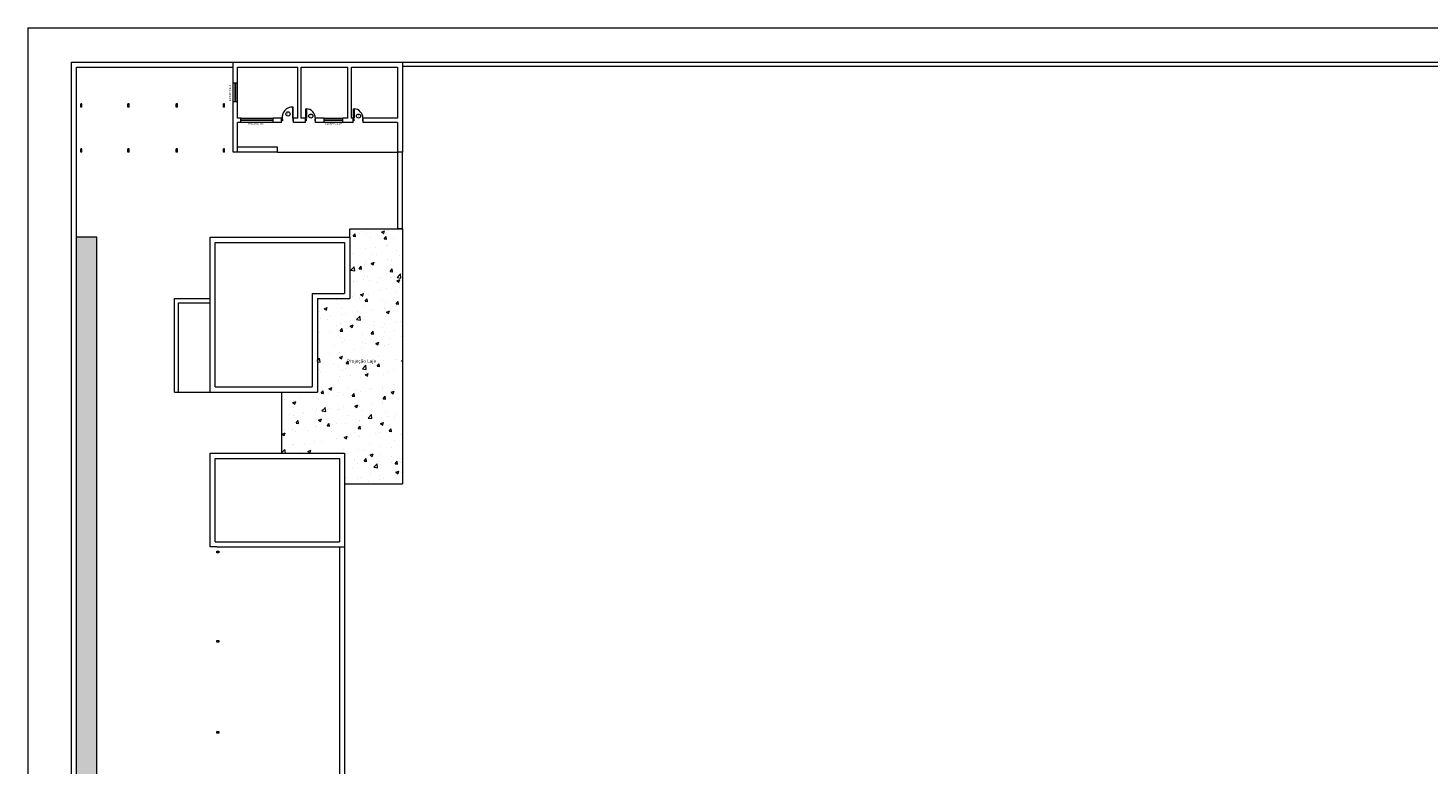
# Model space of a CAD drawing. Units: centimetres. Extents: x 71431 to 180484, y -17556 to 15282.
# Drawn here: x 166694 to 174919, y -10522 to -6196 of the extents above; entities that cross this region are included whole.
import ezdxf

# ---------------------------------------------------------------- set-up
doc = ezdxf.new("R2010")
doc.units = ezdxf.units.CM
doc.layers.get('0').update_dxf_attribs({"plot": 0})
doc.layers.add('04 Desnível 1', color=4, linetype='Continuous', lineweight=9)
doc.layers.get('0').off()
doc.styles.get("Standard").update_dxf_attribs({"font": 'arial.ttf'})

# ---------------------------------------------------------------- blocks, each defined once
blk = doc.blocks.new('P70E')
for points in [[(0, 0.15), (0.025, 0.15), (0.025, 0.1), (0.05, 0.1), (0.05, 0), (0, 0)], [(0.025, 0.15), (0.025, 0.8), (0.055, 0.8), (0.055, 0.15)], [(0.7, 0.15), (0.675, 0.15), (0.675, 0.1), (0.65, 0.1), (0.65, 0), (0.7, 0)]]:
    blk.add_lwpolyline(points, close=True)

msp = doc.modelspace()

# ---------------------------------------------------------------- hatches: boundary and pattern name
at = {"layer": '04 Desnível 1'}
h = msp.add_hatch(dxfattribs=at)
h.set_pattern_fill('AR-SAND', scale=0.5)
h.paths.add_polyline_path([(179603.9, -6395.8), (179503.9, -6395.8), (179503.9, -13650.8), (179403.9, -13650.8), (179403.9, -14375.8), (175003.9, -14375.8), (174913.9, -14375.8), (174888.9, -14375.8), (174818.9, -14364.8), (174818.9, -14375.8), (174723.9, -14375.8), (174273.9, -14375.8), (172863.9, -14375.8), (172478.1, -14375.8), (171309.6, -14375.8), (170141, -14375.8), (168972.5, -14375.8), (167803.9, -14375.8), (167768.9, -14375.8), (167678.9, -14375.8), (167528.9, -14375.8), (167528.9, -14585.8, 0.223513), (167678.9, -14675.8), (179403.9, -14675.8), (179403.9, -15275.8), (179453.9, -15275.8, 0.223513), (179603.9, -15185.8), (179603.9, -14975.8)])
edge = h.paths.add_edge_path(flags=0)
edge.add_ellipse((174500.8, -14393.8), major_axis=(-12.4, 0), ratio=0.967103, start_angle=0, end_angle=360, ccw=False)
edge = h.paths.add_edge_path(flags=16)
edge.add_ellipse((174855.7, -14388.8), major_axis=(-12.4, 0), ratio=0.967103, start_angle=0, end_angle=360, ccw=False)
h.paths.add_polyline_path([(174845, -14401.3), (174868.7, -14401.3), (174868.7, -14376.5), (174845, -14376.5)], flags=24)
h.paths.add_polyline_path([(174487.1, -14406.3), (174513.6, -14406.3), (174513.6, -14381.6), (174487.1, -14381.6)], flags=24)
h = msp.add_hatch(dxfattribs=at)
h.set_pattern_fill('AR-CONC')
h.paths.add_polyline_path([(168583.9, -7785.8), (168393.9, -7785.8), (168393.9, -8335.8), (168183.9, -8335.8), (168183.9, -8695.8), (168553.9, -8695.8), (168553.9, -8875.8), (168893.9, -8875.8), (168893.9, -7375.8), (168863.9, -7375.8), (168583.9, -7375.8), (168583.9, -7425.8)])
h.paths.add_polyline_path([(168557, -8174.5), (168748.7, -8174.5), (168748.7, -8133.3), (168557, -8133.3)], flags=24)
h = msp.add_hatch(dxfattribs=at)
h.set_pattern_fill('AR-SAND', scale=0.5)
h.paths.add_polyline_path([(167098.9, -7425.8), (166978.9, -7425.8), (166978.9, -14142.1), (167098.9, -14142.1)])

# ---------------------------------------------------------------- linework, layer by layer
at = {"layer": '04 Desnível 1', "color": 7, "ltscale": 50}
for q in [(166693.8, -15771.8), (180484.2, -6195.8)]:
    msp.add_line((166693.8, -6195.8), q, dxfattribs=at)
at = {"layer": '04 Desnível 1', "color": 7}
for p, q in [((166948.9, -14375.8), (166948.9, -6395.8)), ((166948.9, -6395.8), (168893.9, -6395.8)), ((167898.9, -6520.8), (167898.9, -6395.8)), ((168893.9, -6395.8), (168893.9, -6925.8)), ((168893.9, -6395.8), (179503.9, -6395.8)), ((166978.9, -14355.8), (166978.9, -6425.8)), ((166978.9, -6425.8), (167898.9, -6425.8)), ((167923.9, -6425.8), (168278.9, -6425.8)), ((167923.9, -6520.8), (167923.9, -6425.8)), ((168278.9, -6725.8), (168278.9, -6425.8)), ((168298.9, -6725.8), (168298.9, -6425.8)), ((168298.9, -6425.8), (168573.9, -6425.8)), ((168573.9, -6725.8), (168573.9, -6425.8)), ((168593.9, -6725.8), (168593.9, -6425.8)), ((168593.9, -6425.8), (168863.9, -6425.8)), ((168863.9, -6425.8), (168863.9, -6725.8)), ((168893.9, -6420.8), (179478.9, -6420.8)), ((167898.9, -6630.8), (167898.9, -6520.8)), ((167923.9, -6520.8), (167898.9, -6520.8)), ((167909.9, -6520.8), (167909.9, -6630.8)), ((167912.9, -6520.8), (167912.9, -6630.8)), ((167923.9, -6630.8), (167923.9, -6520.8)), ((167003.9, -6660.8), (167003.9, -6640.8)), ((167010.9, -6640.8), (167003.9, -6640.8)), ((167010.9, -6660.8), (167003.9, -6660.8)), ((167010.9, -6660.8), (167003.9, -6660.8)), ((167010.9, -6660.8), (167010.9, -6640.8)), ((167280.9, -6660.8), (167280.9, -6640.8)), ((167287.9, -6640.8), (167280.9, -6640.8)), ((167287.9, -6660.8), (167280.9, -6660.8)), ((167287.9, -6660.8), (167287.9, -6640.8)), ((167564.9, -6660.8), (167564.9, -6640.8)), ((167571.9, -6640.8), (167564.9, -6640.8)), ((167571.9, -6660.8), (167564.9, -6660.8)), ((167571.9, -6660.8), (167571.9, -6640.8)), ((167841.9, -6660.8), (167841.9, -6640.8)), ((167848.9, -6640.8), (167841.9, -6640.8)), ((167848.9, -6660.8), (167841.9, -6660.8)), ((167848.9, -6660.8), (167848.9, -6640.8)), ((167898.9, -6925.8), (167898.9, -6630.8)), ((167923.9, -6630.8), (167898.9, -6630.8)), ((167923.9, -6725.8), (167923.9, -6630.8)), ((167943.9, -6725.8), (167923.9, -6725.8)), ((167943.9, -6750.8), (167943.9, -6725.8)), ((167943.9, -6725.8), (168133.9, -6725.8)), ((168133.9, -6736.8), (167943.9, -6736.8)), ((168133.9, -6739.8), (167943.9, -6739.8)), ((168133.9, -6750.8), (168133.9, -6725.8)), ((168183.9, -6725.8), (168133.9, -6725.8)), ((168183.9, -6750.8), (168183.9, -6725.8)), ((168253.9, -6750.8), (168253.9, -6725.8)), ((168278.9, -6725.8), (168253.9, -6725.8)), ((168323.9, -6725.8), (168298.9, -6725.8)), ((168323.9, -6750.8), (168323.9, -6725.8)), ((168383.9, -6750.8), (168383.9, -6725.8)), ((168433.9, -6725.8), (168383.9, -6725.8)), ((168433.9, -6750.8), (168433.9, -6725.8)), ((168433.9, -6725.8), (168543.9, -6725.8)), ((168543.9, -6736.8), (168433.9, -6736.8)), ((168543.9, -6739.8), (168433.9, -6739.8)), ((168543.9, -6750.8), (168543.9, -6725.8)), ((168573.9, -6725.8), (168543.9, -6725.8)), ((168603.9, -6725.8), (168593.9, -6725.8)), ((168603.9, -6750.8), (168603.9, -6725.8)), ((168863.9, -6725.8), (168663.9, -6725.8)), ((168663.9, -6750.8), (168663.9, -6725.8)), ((167923.9, -6925.8), (167923.9, -6750.8)), ((167943.9, -6750.8), (167923.9, -6750.8)), ((168133.9, -6750.8), (167943.9, -6750.8)), ((168183.9, -6750.8), (168133.9, -6750.8)), ((168323.9, -6750.8), (168253.9, -6750.8)), ((168433.9, -6750.8), (168383.9, -6750.8)), ((168543.9, -6750.8), (168433.9, -6750.8)), ((168603.9, -6750.8), (168543.9, -6750.8)), ((168863.9, -6750.8), (168663.9, -6750.8)), ((168863.9, -6750.8), (168863.9, -6925.8)), ((167003.9, -6925.8), (167003.9, -6905.8)), ((167010.9, -6905.8), (167003.9, -6905.8)), ((167010.9, -6925.8), (167010.9, -6905.8)), ((167280.9, -6925.8), (167280.9, -6905.8)), ((167287.9, -6905.8), (167280.9, -6905.8)), ((167287.9, -6925.8), (167287.9, -6905.8)), ((167564.9, -6925.8), (167564.9, -6905.8)), ((167571.9, -6905.8), (167564.9, -6905.8)), ((167571.9, -6925.8), (167571.9, -6905.8)), ((167848.9, -6905.8), (167841.9, -6905.8)), ((167841.9, -6925.8), (167841.9, -6905.8)), ((167848.9, -6925.8), (167848.9, -6905.8)), ((168158.9, -6895.8), (167923.9, -6895.8)), ((168158.9, -6925.8), (168158.9, -6895.8)), ((167010.9, -6925.8), (167003.9, -6925.8)), ((167287.9, -6925.8), (167280.9, -6925.8)), ((167571.9, -6925.8), (167564.9, -6925.8)), ((167848.9, -6925.8), (167841.9, -6925.8)), ((167923.9, -6925.8), (167898.9, -6925.8)), ((168158.9, -6925.8), (167923.9, -6925.8)), ((168158.9, -6925.8), (168863.9, -6925.8)), ((168893.9, -6925.8), (168863.9, -6925.8)), ((168863.9, -6925.8), (168863.9, -7375.8)), ((168893.9, -7375.8), (168893.9, -6925.8)), ((168583.9, -7425.8), (168583.9, -7375.8)), ((168583.9, -7375.8), (168893.9, -7375.8)), ((168893.9, -7375.8), (168863.9, -7375.8)), ((168893.9, -7375.8), (168893.9, -8875.8)), ((167098.9, -7425.8), (166978.9, -7425.8)), ((167098.9, -14142.1), (167098.9, -7425.8)), ((167763.9, -8335.8), (167763.9, -7425.8)), ((167763.9, -7425.8), (168583.9, -7425.8)), ((167793.9, -8305.8), (167793.9, -7455.8)), ((167793.9, -7455.8), (168553.9, -7455.8)), ((168553.9, -7455.8), (168553.9, -7755.8)), ((168583.9, -7425.8), (168583.9, -7785.8)), ((167553.9, -8335.8), (167553.9, -7785.8)), ((167553.9, -7785.8), (167763.9, -7785.8)), ((167578.9, -8335.8), (167578.9, -7810.8)), ((167578.9, -7810.8), (167763.9, -7810.8)), ((168363.9, -7755.8), (168363.9, -8305.8)), ((168363.9, -7755.8), (168553.9, -7755.8)), ((168393.9, -7785.8), (168583.9, -7785.8)), ((168393.9, -7785.8), (168393.9, -8335.8)), ((167793.9, -8305.8), (168363.9, -8305.8)), ((167553.9, -8335.8), (167578.9, -8335.8)), ((167578.9, -8335.8), (167763.9, -8335.8)), ((167763.9, -8335.8), (168393.9, -8335.8)), ((168183.9, -8335.8), (168183.9, -8695.8)), ((167763.9, -9245.8), (167763.9, -8695.8)), ((167763.9, -8695.8), (168553.9, -8695.8)), ((168553.9, -8695.8), (168553.9, -10720.8)), ((167793.9, -9215.8), (167793.9, -8725.8)), ((167793.9, -8725.8), (168523.9, -8725.8)), ((168523.9, -8725.8), (168523.9, -9215.8)), ((168553.9, -8875.8), (168893.9, -8875.8)), ((167803.9, -9245.8), (167763.9, -9245.8)), ((167793.9, -9215.8), (168523.9, -9215.8)), ((167803.9, -9245.8), (168553.9, -9245.8)), ((167803.9, -9280.8), (167803.9, -9270.8)), ((167803.9, -9270.8), (167815.9, -9270.8)), ((167815.9, -9280.8), (167803.9, -9280.8)), ((167815.9, -9270.8), (167815.9, -9280.8)), ((168523.9, -9245.8), (168523.9, -10635.8)), ((167803.9, -9805.8), (167803.9, -9795.8)), ((167803.9, -9795.8), (167815.9, -9795.8)), ((167815.9, -9805.8), (167803.9, -9805.8)), ((167815.9, -9795.8), (167815.9, -9805.8)), ((167803.9, -10340.8), (167803.9, -10330.8)), ((167803.9, -10330.8), (167815.9, -10330.8)), ((167815.9, -10340.8), (167803.9, -10340.8)), ((167815.9, -10330.8), (167815.9, -10340.8))]:
    msp.add_line(p, q, dxfattribs=at)
for points in [[(168323.9, -6725.8), (168326.4, -6725.8), (168326.4, -6730.8), (168328.9, -6730.8), (168328.9, -6740.8), (168323.9, -6740.8)], [(168326.4, -6725.8), (168326.4, -6670.8), (168329.4, -6670.8), (168329.4, -6725.8)], [(168383.9, -6725.8), (168381.4, -6725.8), (168381.4, -6730.8), (168378.9, -6730.8), (168378.9, -6740.8), (168383.9, -6740.8)], [(168603.9, -6725.8), (168606.4, -6725.8), (168606.4, -6730.8), (168608.9, -6730.8), (168608.9, -6740.8), (168603.9, -6740.8)], [(168606.4, -6725.8), (168606.4, -6670.8), (168609.4, -6670.8), (168609.4, -6725.8)], [(168663.9, -6725.8), (168661.4, -6725.8), (168661.4, -6730.8), (168658.9, -6730.8), (168658.9, -6740.8), (168663.9, -6740.8)]]:
    msp.add_lwpolyline(points, close=True, dxfattribs=at)
at = {"layer": '04 Desnível 1', "color": 7, "linetype": 'ByBlock', "ltscale": 0.7}
msp.add_arc((168248.4, -6722.8), 62.1, 90, 182.70638, dxfattribs=at)
at = {"layer": '04 Desnível 1', "color": 7}
for centre in [(168326.6, -6725.5), (168606.6, -6725.5)]:
    msp.add_arc(centre, 54.8, 359.92109, 87.04546, dxfattribs=at)
for centre, major_axis in [((168221.2, -6700.9), (0, -12.4)), ((168355.6, -6713.5), (-12.4, 0)), ((168635.6, -6713.5), (-12.4, 0))]:
    msp.add_ellipse(centre, major_axis=major_axis, ratio=0.967103, dxfattribs=at)

# ---------------------------------------------------------------- block references
at = {"layer": '04 Desnível 1', "color": 7, "xscale": -100, "yscale": 100, "zscale": 100}
msp.add_blockref('P70E', (168253.9, -6740.8), dxfattribs=at)

# ---------------------------------------------------------------- texts
at = {"layer": '04 Desnível 1', "color": 7, "insert": (167889.9, -6529.2), "char_height": 12, "width": 97.277, "attachment_point": 9, "rotation": 90}
msp.add_mtext('110x100/110', dxfattribs=at)
at = {"layer": '04 Desnível 1', "color": 7}
for s, insert, char_height, width, attachment_point in [('P', (168226, -6708.7), 12, 36.59, 9), ('\\pxqc;P', (168337.1, -6707.3), 12, 36.59, 1), ('\\pxqc;P', (168617.1, -6707.3), 12, 36.59, 1), ('190x100/110', (168080.5, -6768.6), 12, 97.277, 9), ('110x100/110', (168535.3, -6766.9), 12, 97.277, 9), ('\\pxqc;{\\fArial|b1|i0|c0|p34;\\C1;Projeção Laje}', (168538.9, -8143.6), 20, 228.947, 1)]:
    msp.add_mtext(s, dxfattribs=dict(at, insert=insert, char_height=char_height, width=width, attachment_point=attachment_point))

doc.saveas('drawing.dxf')
